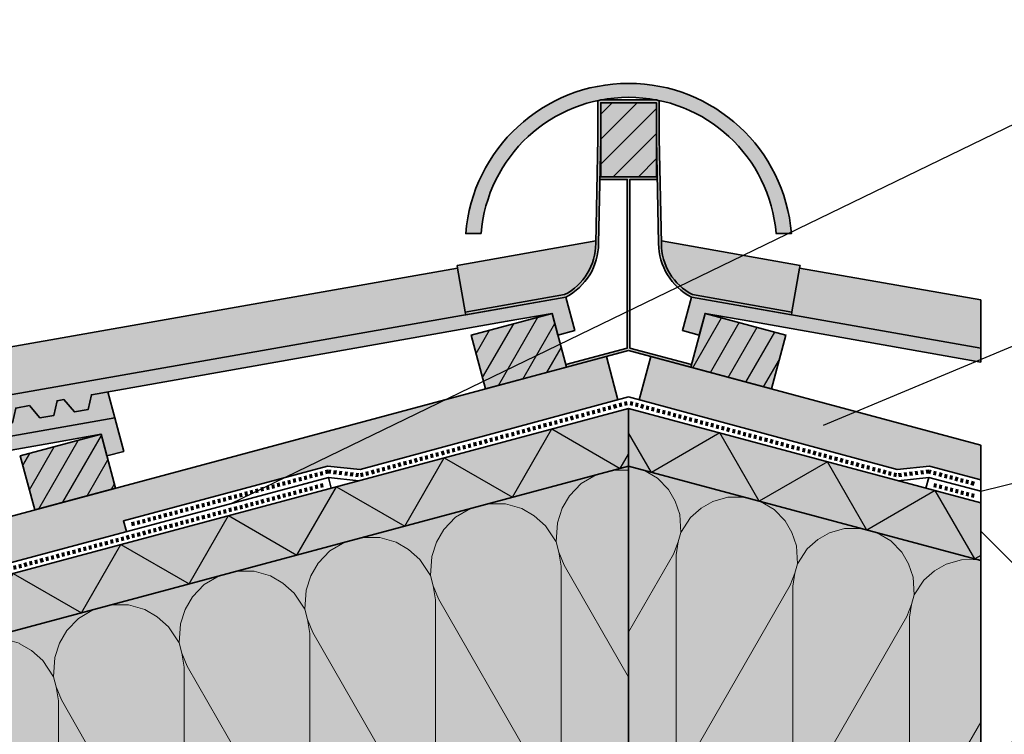
# Model space of a CAD drawing. Units: millimetres. Extents: x -4149 to 64856, y -5219 to 41981.
# Drawn here: x 13937 to 14643, y 8253 to 8765 of the extents above; entities that cross this region are included whole.
import ezdxf
from ezdxf import colors
from ezdxf.entities.mleader import LeaderData, LeaderLine
from ezdxf.math import Vec2, Vec3

# ---------------------------------------------------------------- set-up
doc = ezdxf.new("R2010")
doc.units = ezdxf.units.MM
doc.linetypes.add('pro_clima_Bahnen_eng', pattern=[4, 2, -2])
for name, color, linetype, lineweight in [('Beschriftung', 112, 'Continuous', 18), ('Kontur 0.35', 7, 'Continuous', 35), ('pro clima Außendichtung', 40, 'pro_clima_Bahnen_eng', 100), ('Schraffur', 134, 'Continuous', 25)]:
    doc.layers.add(name, color=color, linetype=linetype, lineweight=lineweight)
doc.layers.add('Schraffur farblich', color=71, linetype='Continuous')
doc.styles.get("Standard").update_dxf_attribs({"font": 'arial.ttf'})
pattern_1 = [(59.99999999999989, (-17126.29204269312, -24406.46223072243), (-10.99852262806236, 6.350000000000019), [])]

# ---------------------------------------------------------------- blocks, each defined once
blk = doc.blocks.new('_None')

msp = doc.modelspace()

# ---------------------------------------------------------------- hatches: boundary and pattern name
at = {"layer": 'Schraffur', "transparency": 33554687}
h = msp.add_hatch(dxfattribs=at)
h.set_pattern_fill('ANSI31', color=256, scale=4)
h.set_pattern_definition([(45, (-7539.558555373568, -31371.6124787014), (-8.980256121069154, 8.980256121069154), [])])
h.paths.add_polyline_path([(14393.72701179101, 8705.885994768465), (14353.72701179099, 8705.885994768465), (14353.727011791, 8652.885994768574), (14393.72701179102, 8652.885994768574)])
h = msp.add_hatch(dxfattribs=at)
h.set_pattern_fill('ANSI31', color=256, scale=4, angle=14.9999999999999)
h.set_pattern_definition(pattern_1)
h.paths.add_polyline_path([(13995.50987298334, 8468.254564830871), (13937.55432340601, 8452.725422124726), (13947.9070852101, 8414.088389073158), (14005.86263478745, 8429.61753177931)])
h.paths.add_polyline_path([(14318.84587543712, 8554.892185572158), (14260.89032585979, 8539.363042866005), (14271.24308766388, 8500.726009814442), (14329.19863724124, 8516.255152520593), (14328.68099915098, 8518.187004173327)])
h = msp.add_hatch(dxfattribs=at)
h.set_pattern_fill('ANSI31', color=256, scale=4, angle=14.9999999999999)
h.set_pattern_definition(pattern_1)
h.paths.add_polyline_path([(14428.60814818332, 8554.892185572158), (14486.56369776066, 8539.363042866005), (14476.21093595657, 8500.726009814442), (14418.25538637921, 8516.255152520593), (14418.77302446947, 8518.187004173327)])
at = {"layer": 'Schraffur', "lineweight": 20, "transparency": 33554687}
h = msp.add_hatch(dxfattribs=at)
h.set_pattern_fill('CWHATCHPATTERN_201', color=256, scale=27.98880111217498, angle=195.0000000000009, style=0, pattern_type=2)
h.set_pattern_definition([(195.0000000000009, (14795.62726723374, 8268.650853238129), (72.44034777417924, -270.351058411179), [12.49403278506725, -34.15397880008925]), (285.0000000000005, (14844.76575560427, 8241.360870336857), (90.11701087616183, 24.14678028858578), [7.569934829915939, -272.3180762918338]), (285.0000000000005, (14849.96006693876, 8041.741466338786), (90.11701087616183, 24.14678028858578), [7.569934829915939, -272.3180762918338]), (299.9324645996172, (14760.2718286711, 8200.524327557014), (162.5619543102836, -246.2016573343644), [172.4009075822551, -1275.942502935283]), (270.0675354003965, (14758.12391821362, 8199.948796684519), (17.68195345429844, 294.4978668605369), [172.4009075822552, -1275.942502935284]), (210.2551193237324, (14783.55895829203, 8265.417159603188), (90.11700869448728, 24.14677711483991), [12.68007408789288, -1051.058042247467]), (359.7448883056757, (14795.62726723374, 8268.650853238129), (90.11700418456402, 24.14679394609825), [12.6800740878929, -1051.05804224747]), (210.2551193237324, (14833.96203836229, 7992.615264627908), (90.11700869448728, 24.14677711483991), [12.68007408789288, -1051.058042247467]), (179.7448806762694, (14810.94081392252, 7982.992714609796), (-90.11700739990832, -24.1467819462744), [12.68007408789292, -1051.05804224747]), (225.9637565612821, (14772.60604519763, 8259.028292637802), (90.11702628757602, 24.14678505968393), [12.18176156241739, -531.8227217583453]), (344.0362396240342, (14808.37386928229, 8268.612252216306), (90.11702821605628, 24.14677786249669), [12.18176156241738, -531.8227217583452]), (225.9637565612821, (14842.42971824898, 8001.372754577471), (90.11702628757602, 24.14678505968393), [12.18176156241739, -531.8227217583453]), (164.0362434387195, (14798.26085607553, 7983.049161665331), (-90.11702660839211, -24.14678386238204), [12.18176156241739, -531.8227217583454]), (240.0000000000005, (14764.138362073, 8250.270814773748), (90.11703463995748, 24.14678665607062), [10.35946666511957, -385.461964517321]), (330.0000000000098, (14820.019169331, 8265.244031950926), (90.11703463995497, 24.14678665607998), [10.35946666511958, -385.4619645173212]), (240.0000000000005, (14847.60944036575, 8010.344283477343), (90.11703463995748, 24.14678665607062), [10.35946666511957, -385.461964517321]), (149.9999999999979, (14786.5488819852, 7986.399529628212), (-90.11703463995998, -24.14678665606131), [10.35946666511957, -385.4619645173207]), (251.3099327087449, (14758.95861552633, 8241.299270692734), (90.11702128431865, 24.14679401144767), [10.86606461653964, -325.5174474914801]), (318.6900634765714, (14828.99073346605, 8260.064320138677), (90.11702835898956, 24.14676760841316), [10.86606461653961, -325.5174474914792]), (251.3099327087449, (14851.09146071426, 8020.637353369902), (90.11702128431865, 24.14679401144767), [10.86606461653964, -325.5174474914801]), (138.6900672912569, (14777.57732323224, 7991.579234247178), (-90.11702675132597, -24.14677360829856), [10.86606461653963, -325.5174474914797]), (266.5650482177791, (14755.47659042836, 8231.006218525446), (90.1170292044596, 24.14679004184487), [13.8169516395152, -281.2109299761977]), (303.4349517822344, (14837.1527817412, 8252.891288028573), (90.11703162556289, 24.14678100616448), [13.81695163951519, -281.2109299761975]), (266.5650482177791, (14851.9193102429, 8034.429470783323), (90.1170292044596, 24.14679004184487), [13.8169516395152, -281.2109299761977]), (123.4349517822227, (14769.41529921288, 7998.752291854733), (-90.11703162556788, -24.14678100614589), [13.81695163951518, -281.2109299761972]), (278.659805297858, (14846.724992, 8234.048900563943), (-54.76365788017787, 564.848933539188), [10.06810377698352, -834.7631317666942]), (291.3401947021557, (14756.60800690651, 8209.902127183816), (234.9977478413234, -516.5553546855182), [10.06810377698353, -834.7631317666951]), (98.65982055665879, (14849.96006693876, 8041.741466338786), (54.76380830866279, -564.8489189547125), [10.06810377698355, -834.7631317666963]), (111.3401947021438, (14849.96006693876, 8041.741466338786), (-234.9977478412164, 516.5553546855663), [10.06810377698354, -834.7631317666959])])
h.paths.add_polyline_path([(13689.41718586891, 7972.12680434536), (13689.41718586891, 8262.004134860237), (14373.72701181022, 8445.364400093888), (14373.72701181022, 8182.462768190904), (14323.72701181022, 8182.462768190897), (14323.72701181022, 8142.08960995744)])
h = msp.add_hatch(dxfattribs=at)
h.set_pattern_fill('CWHATCHPATTERN_201', color=256, scale=25.98703871815295, angle=165.0000000000003, style=0, pattern_type=2)
h.set_pattern_definition([(165.0000000000003, (15404.67011834029, 7900.086402783534), (-67.25940546074439, -251.0155184663793), [11.60045807000213, -31.71128216245068]), (254.9999999999999, (15431.51264604356, 7855.330828927026), (83.671831509227, -22.41979968212056), [7.028532187945256, -252.8418549935837]), (254.9999999999999, (15343.01802490455, 7692.408021781155), (83.671831509227, -22.41979968212056), [7.028532187945256, -252.8418549935837]), (269.9324645996167, (15344.61420980921, 7861.720144671935), (16.41733803422178, -273.4353442952242), [160.0707741081453, -1184.686942932065]), (240.0675354003959, (15342.61991816385, 7862.254513507785), (150.9355039477147, 228.5932854351306), [160.0707741081454, -1184.686942932066]), (180.2551193237318, (15393.46493629359, 7903.08882226399), (83.67182828159093, -22.41980122126841), [11.77319367665884, -975.8862456966611]), (329.7448883056752, (15404.67011834029, 7900.086402783534), (83.6718324689619, -22.41978559378312), [11.77319367665885, -975.8862456966627]), (180.2551193237318, (15307.3478705308, 7660.333197420894), (83.67182828159093, -22.41980122126841), [11.77319367665884, -975.8862456966611]), (149.7448806762688, (15284.36962742174, 7663.28320033111), (-83.67182948358148, 22.41979673537871), [11.77319367665886, -975.8862456966637]), (195.9637565612815, (15381.69187225129, 7903.036396068852), (83.67184611628167, -22.4198030003358), [11.31052052244362, -493.7866972628476]), (314.0362396240336, (15414.90157729106, 7894.13788242257), (83.67184432572613, -22.41980968277923), [11.31052052244361, -493.7866972628473]), (195.9637565612815, (15318.22219984511, 7663.443947469168), (83.67184611628167, -22.4198030003358), [11.31052052244362, -493.7866972628476]), (134.0362434387189, (15274.20004105959, 7669.215131558552), (-83.67184581841038, 22.41980411200651), [11.31052052244362, -493.7866972628478]), (209.9999999999999, (15370.81754594398, 7899.925657241556), (83.67185357343084, -22.41980559421082), [9.618556373562265, -357.8936788374824]), (300.0000000000092, (15422.70175120146, 7886.023326342884), (83.67185357343317, -22.41980559420213), [9.618556373562267, -357.8936788374825]), (209.9999999999999, (15326.55208995168, 7668.253204808905), (83.67185357343084, -22.41980559421082), [9.618556373562265, -357.8936788374824]), (119.9999999999973, (15266.33796765635, 7677.346285584057), (-83.67185357342855, 22.41980559421946), [9.618556373562257, -357.893678837482]), (221.3099327087443, (15362.48762914594, 7895.116399036187), (83.6718462489929, -22.41979347962558), [10.08892237907022, -302.2364008194581]), (288.6900634765709, (15427.51104165712, 7877.693428164475), (83.6718396803018, -22.4198179943115), [10.0889223790702, -302.2364008194577]), (221.3099327087443, (15334.13039197038, 7674.913237264704), (83.6718462489929, -22.41979347962558), [10.08892237907022, -302.2364008194581]), (108.6900672912563, (15261.52867818893, 7685.676175479855), (-83.67184117298655, 22.41981242353901), [10.08892237907019, -302.2364008194575]), (236.5650482177785, (15354.90933153703, 7888.456383037952), (83.6718507746284, -22.41980034837798), [12.82876161018338, -261.0986907217107]), (273.4349517822339, (15430.74403190493, 7868.136536316122), (83.67184852668277, -22.41980873782544), [12.82876161018337, -261.0986907217105]), (236.5650482177785, (15341.19890691522, 7685.618981019978), (83.6718507746284, -22.41980034837798), [12.82876161018338, -261.0986907217107]), (93.43495178222207, (15258.29571928184, 7695.233076569872), (-83.67184852667813, 22.4198087378427), [12.82876161018337, -261.0986907217105]), (248.6598052978574, (15429.69353446855, 7848.54181210444), (218.1906808852802, 479.6112541041965), [9.348031793939219, -775.060773012938]), (261.3401947021551, (15346.02172689803, 7870.961605372213), (-50.84695453630758, -524.4508704377993), [9.348031793939223, -775.0607730129383]), (68.65982055665829, (15343.01802490455, 7692.408021781155), (-218.1905531569704, -479.6113122119178), [9.348031793939219, -775.0607730129382]), (81.34019470214322, (15343.01802490455, 7692.408021781155), (50.84695453641591, 524.4508704377884), [9.348031793939212, -775.0607730129376])])
h.paths.add_polyline_path([(14626.2653471661, 8108.551687817257), (14443.72701181022, 8156.73062610882), (14443.72701181022, 8182.08960995744), (14423.72701181022, 8182.462768190911), (14373.72701181022, 8182.462768190902), (14373.72701181024, 8445.364400093906), (14626.2653471661, 8377.696957077396)])
at = {"layer": 'Schraffur farblich', "true_color": 0xffe6e6, "transparency": 33554687}
h = msp.add_hatch(color=7, dxfattribs=at)
h.dxf.hatch_style = 1
h.paths.add_polyline_path([(13963.44572615055, 8462.578698167568), (13995.50987298332, 8468.254564830728), (13999.67171214187, 8452.722369638137), (14011.74578497048, 8455.95760770192), (14005.35082716275, 8479.93243216856), (13689.41718586891, 8424.373161392667), (13689.41718586891, 8414.258551071798)])
h.paths.add_polyline_path([(14418.76719400392, 8566.570052909903), (14412.37223619619, 8542.595228443262), (14424.4463090248, 8539.359990379478), (14428.60814818336, 8554.892185572076), (14460.67229501612, 8549.216318908906), (14626.2653471661, 8520.016876289903), (14626.2653471661, 8530.07996584661)])
h.paths.add_polyline_path([(14626.2653471661, 8564.513091802715), (14496.34853965497, 8587.35992462917), (14490.82126685108, 8555.929500886066), (14490.47486759584, 8553.959727407728), (14626.2653471661, 8530.07996584661)])
h.paths.add_polyline_path([(14373.72701181031, 8719.78869012753, 0.3907670766126197), (14256.93034468139, 8612.053317219299), (14267.95561297467, 8612.057187698481, -0.3912653177129021), (14373.7270118102, 8709.78801874082, -0.3912653177130207), (14479.49841064578, 8612.057187698481), (14490.52367893905, 8612.053317219299, 0.3907670766121901)])
at = {"layer": 'Schraffur farblich', "true_color": 0xfaf0c8, "transparency": 33554687}
h = msp.add_hatch(color=254, dxfattribs=at)
h.dxf.hatch_style = 1
h.paths.add_polyline_path([(14318.84587543709, 8554.89218557207), (14260.89032585976, 8539.363042865916), (14271.24308766385, 8500.726009814354), (14329.1986372412, 8516.255152520504), (14328.68099915099, 8518.187004173082)])
h.paths.add_polyline_path([(13995.50987298331, 8468.254564830784), (13937.55432340597, 8452.725422124637), (13947.90708521007, 8414.08838907307), (14005.86263478741, 8429.617531779219)])
h.paths.add_polyline_path([(14486.56369776069, 8539.363042865916), (14428.60814818336, 8554.892185572067), (14424.4463090248, 8539.359990379478), (14418.25538637925, 8516.255152520504), (14476.21093595659, 8500.726009814354)])
h.paths.add_polyline_path([(14393.72701182945, 8705.885994768465), (14373.72701182945, 8705.885994768465), (14353.72701179099, 8705.885994768465), (14353.72701179099, 8680.385994768472), (14353.72701179099, 8652.88599476848), (14373.72701181022, 8652.88599476848), (14393.72701182945, 8652.88599476848)])
at = {"layer": 'Schraffur farblich', "true_color": 0xe6e6e6, "transparency": 33554687}
h = msp.add_hatch(color=254, dxfattribs=at)
h.dxf.hatch_style = 1
h.paths.add_polyline_path([(14350.17935103214, 8605.047671408895), (14350.2157474357, 8606.819888871083), (14250.75908471023, 8589.329698107513), (14251.10548396548, 8587.35992462917), (14256.64822484196, 8555.841542847209), (14327.77385186554, 8568.349511149429, 0.2814048197423719)])
h.paths.add_polyline_path([(14496.34853965497, 8587.35992462917), (14496.69493891022, 8589.329698107513), (14397.23827618475, 8606.819888871083), (14397.27467258831, 8605.047671408895, 0.2814048197423725), (14419.68017175491, 8568.349511149429), (14490.80579877849, 8555.841542847209)])
h.paths.add_polyline_path([(14397.27467258831, 8605.047671408895), (14395.72701182945, 8680.406529814174), (14395.72701182945, 8707.350096383601), (14393.72701182945, 8707.885994768465), (14373.72701181022, 8707.885994768465), (14353.72701179099, 8707.885994768465), (14351.72701179099, 8707.350096383601), (14351.72701179099, 8680.406529814174), (14350.17935103214, 8605.047671408895, -0.2814048197423719), (14327.77385186554, 8568.349511149429), (14256.64822484196, 8555.841542847209), (14256.97915602461, 8553.959727407728), (14328.68682961653, 8566.570052909903, 0.2812720197401013), (14352.17935602636, 8605.027379542313), (14353.72701179099, 8680.385994768472), (14353.72701179099, 8705.885994768465), (14373.727011791, 8705.885994768465), (14393.72701182945, 8705.885994768465), (14393.72701182945, 8680.385994768472), (14395.27466759409, 8605.027379542313, 0.2812720197401029), (14418.76719400392, 8566.570052909903), (14490.47486759584, 8553.959727407728), (14490.80579877849, 8555.841542847209), (14419.68017175491, 8568.349511149429, -0.2814048197423731)])
h.paths.add_polyline_path([(14393.72701182945, 8680.385994768472), (14393.72701182945, 8652.88599476848), (14373.72701181022, 8652.88599476848), (14353.72701179099, 8652.88599476848), (14353.72701179099, 8680.385994768472), (14353.12116407312, 8650.885994768483), (14372.727011791, 8650.885994768483), (14372.72701179099, 8529.989097689777), (14328.68099915099, 8518.187004173082), (14329.19863724116, 8516.255152520665), (14373.72701181022, 8528.186494526542), (14418.25538637929, 8516.255152520665), (14418.77302446945, 8518.187004173082), (14374.72701182946, 8529.989097689777), (14374.72701182945, 8650.885994768483), (14394.33285954733, 8650.885994768483)])
at = {"layer": 'Schraffur farblich', "lineweight": 106, "true_color": 0xffe6e6, "transparency": 33554687}
h = msp.add_hatch(color=7, dxfattribs=at)
h.dxf.hatch_style = 1
edge = h.paths.add_edge_path()
edge.add_line((14256.97915602461, 8553.959727407726), (14256.63275676937, 8555.929500886066))
edge.add_line((14256.63275676937, 8555.929500886066), (14251.10548396549, 8587.35992462917))
edge.add_line((14251.10548396548, 8587.35992462917), (13929.4990788845, 8530.803056325794))
edge.add_arc((13932.96307143693, 8511.105321542409), 20.00000000000081, 99.97390455817576, 194.9999999999855)
edge.add_line((13913.64455491114, 8505.928940640364), (13919.34606798095, 8484.65060418381))
edge.add_arc((13929.44128847207, 8486.01697710821), 10.18726910083806, 100.68835838747941, 187.7080569003933, ccw=False)
edge.add_line((13927.55188664231, 8496.027502192266), (14256.97915602461, 8553.959727407724))
at = {"layer": 'Schraffur farblich', "true_color": 0xffe6e6, "transparency": 33554687}
h = msp.add_hatch(color=7, dxfattribs=at)
h.dxf.hatch_style = 1
h.paths.add_polyline_path([(14318.84587543709, 8554.892185572076), (14323.00771459565, 8539.359990379478), (14335.08178742425, 8542.59522844326), (14328.68682961652, 8566.570052909901), (14256.97915602461, 8553.959727407726), (13927.55715051243, 8496.028429333131, 0.4401464454491036), (13919.62988852575, 8483.591371490405), (13922.00174975949, 8474.739464857586), (13931.88743129779, 8476.482632140758), (13934.2321963732, 8487.050366273308), (13944.11787791151, 8488.793533556476), (13951.65879437439, 8479.968966707094), (13961.54447591271, 8481.71213399026), (13963.88924098811, 8492.279868122809), (13968.83208175725, 8493.151451764395), (13976.37299822015, 8484.326884915004), (13986.25867975846, 8486.07005219818), (13988.60344483387, 8496.637786330724), (14286.78172860433, 8549.216318908906)])
at = {"layer": 'Schraffur farblich', "true_color": 0xffbe14, "transparency": 33554687}
h = msp.add_hatch(color=40, dxfattribs=at)
h.dxf.hatch_style = 1
h.paths.add_polyline_path([(14357.80820318504, 8523.921062611022), (14329.19863724116, 8516.255152520665), (14271.24308766385, 8500.726009814354), (13689.41718586891, 8344.82622929305), (13689.41718586891, 8311.697391519927), (14013.59601284657, 8398.56084641186), (14011.54903350597, 8406.294532128872), (14157.91841974813, 8445.514128234128), (14181.21446646524, 8442.926547871139), (14366.09583861189, 8492.991186123369)])
h.paths.add_polyline_path([(14389.64582043544, 8523.921062611127), (14381.35818500856, 8492.991186123369), (14566.23955715521, 8442.926547871139), (14589.53560387232, 8445.514128234128), (14626.2653471661, 8435.67241382912), (14626.2653471661, 8460.519051510206)])
at = {"layer": 'Schraffur farblich', "lineweight": 106, "true_color": 0xffe6e6, "transparency": 33554687}
h = msp.add_hatch(color=7, dxfattribs=at)
h.dxf.hatch_style = 1
h.paths.add_polyline_path([(14005.35082716275, 8479.93243216856), (14000.34275143885, 8498.70780802033), (13988.60344483387, 8496.637786330724), (13986.25867975847, 8486.070052198178), (13976.37299822015, 8484.326884915004), (13968.83208175725, 8493.151451764395), (13963.88924098812, 8492.279868122807), (13961.54447591271, 8481.71213399026), (13951.6587943744, 8479.968966707092), (13944.11787791151, 8488.793533556476), (13934.2321963732, 8487.050366273308), (13931.88743129779, 8476.482632140758), (13922.00174975949, 8474.739464857586), (13919.34606798095, 8484.650604183824), (13915.61251559239, 8498.584411390651), (13689.41718586891, 8458.541555814181), (13689.41718586891, 8424.373161392667)])
at = {"layer": 'Schraffur farblich', "true_color": 0xfaf0f0, "transparency": 33554687}
h = msp.add_hatch(color=7, dxfattribs=at)
h.dxf.hatch_style = 1
h.paths.add_polyline_path([(14373.72701181022, 8445.36440009391), (13689.41718586891, 8262.004134860237), (13689.41718586891, 7972.12680434536), (14323.72701181022, 8142.08960995744), (14323.72701181022, 8182.462768190897), (14373.72701181022, 8182.462768190904)])
h.paths.add_polyline_path([(14626.2653471661, 8377.696957077398), (14373.72701181022, 8445.36440009391), (14373.72701181022, 8182.462768190904), (14423.72701181022, 8182.462768190911), (14423.72701181022, 8182.08960995744), (14443.72701181022, 8182.08960995744), (14443.72701181022, 8156.73062610882), (14626.2653471661, 8107.819626562494)])
h.paths.add_polyline_path([(14626.2653471661, 8099.537417119223), (14423.72701181022, 8153.80740051417), (14423.72701181022, 8091.690829689478), (14626.2653471661, 8037.420846294537)])
h.paths.add_polyline_path([(14323.72701181022, 8142.08960995744), (13802.63254423704, 8002.462768190897), (14323.72701181022, 8002.462768190897)], flags=17)
h.paths.add_polyline_path([(14369.1082096567, 7994.462768190897), (13803.68576421771, 7994.462768190897), (13689.41718586891, 7963.844594902084), (13689.41718586891, 7901.728024077409), (13841.44132053379, 7942.462768190897), (14339.08599565884, 7942.462768190897)])
h.paths.add_polyline_path([(14373.72701181022, 8445.36440009391), (14373.72701181022, 8486.775447310314), (13689.41718586891, 8303.415182076646), (13689.41718586891, 8262.004134860237)])
h.paths.add_polyline_path([(14373.72701181022, 8486.775447310314), (14373.72701181022, 8445.36440009391), (14626.2653471661, 8377.696957077398), (14626.2653471661, 8419.108004293801)])

# ---------------------------------------------------------------- linework, layer by layer
at = {"layer": 'Kontur 0.35'}
for p, q in [((14626.2653471661, 8564.513091802715), (14626.2653471661, 8520.016876289903)), ((13689.41718586891, 8344.82622929305), (14373.72701181022, 8528.186494526719)), ((14626.2653471661, 8460.519051510204), (14373.72701181022, 8528.186494526719)), ((13689.4171858689, 8303.415182076644), (14373.72701181022, 8486.775447310314)), ((14626.2653471661, 8419.1080042938), (14373.72701181022, 8486.775447310314)), ((14626.2653471661, 8460.519051510208), (14626.2653471661, 8024.47989403939)), ((13689.41718586892, 8262.004134860239), (14373.72701181021, 8445.364400093906)), ((14626.2653471661, 8377.696957077396), (14373.72701181024, 8445.364400093906))]:
    msp.add_line(p, q, dxfattribs=at)
for points in [[(14373.72701181014, 8719.78869012753, 0.3907670766121904), (14256.93034468139, 8612.053317219299), (14268.05729787166, 8612.057223395506)], [(14373.72701181031, 8719.78869012753, -0.3907670766121904), (14490.52367893905, 8612.053317219299), (14479.39672574879, 8612.057223395506)], [(14373.727011791, 8705.885994768465), (14353.72701179099, 8705.885994768465), (14353.72701179099, 8680.385994768472), (14352.17935602636, 8605.027379542313, -0.2812720197401035), (14328.68682961653, 8566.570052909903), (14256.97915602461, 8553.959727407728), (14256.64822484196, 8555.841542847209), (14327.77385186554, 8568.349511149429, 0.2814048197423708), (14350.17935103214, 8605.047671408895), (14351.72701179099, 8680.406529814174), (14351.72701179099, 8707.350096383601), (14353.72701179099, 8707.885994768465), (14373.72701181022, 8707.885994768465)], [(14373.7270118102, 8709.78801874082, 0.391265317714811), (14267.95561297461, 8612.057187697781)], [(14373.72701181025, 8709.78801874082, -0.391265317714811), (14479.49841064584, 8612.057187697781)], [(14373.72701182945, 8705.885994768465), (14393.72701182945, 8705.885994768465), (14393.72701182945, 8680.385994768472), (14395.27466759409, 8605.027379542313, 0.2812720197401035), (14418.76719400392, 8566.570052909903), (14490.47486759584, 8553.959727407728), (14490.80579877849, 8555.841542847209), (14419.68017175491, 8568.349511149429, -0.2814048197423708), (14397.27467258831, 8605.047671408895), (14395.72701182945, 8680.406529814174), (14395.72701182945, 8707.350096383601), (14393.72701182945, 8707.885994768465), (14373.72701181022, 8707.885994768465)], [(13920.81581914261, 8479.165418173994), (13913.64455491116, 8505.928940640346, -0.4401464454492179), (13929.49907888451, 8530.803056325798), (14251.10548396548, 8587.35992462917)]]:
    msp.add_lwpolyline(points, format="xyb", dxfattribs=at)
for points in [[(14353.72701179099, 8705.885994768465), (14353.72701179099, 8652.88599476848), (14373.72701181022, 8652.88599476848)], [(14393.72701182945, 8705.885994768465), (14393.72701182945, 8652.88599476848), (14373.72701181022, 8652.88599476848)], [(14373.72701181022, 8528.186494526542), (14329.19863724116, 8516.255152520665), (14328.68099915099, 8518.187004173082), (14372.72701179099, 8529.989097689777), (14372.727011791, 8650.885994768483), (14353.12116407312, 8650.885994768483)], [(14373.72701181022, 8528.186494526542), (14418.25538637929, 8516.255152520665), (14418.77302446945, 8518.187004173082), (14374.72701182946, 8529.989097689777), (14374.72701182945, 8650.885994768483), (14394.33285954733, 8650.885994768483)], [(14250.75908471023, 8589.329698107513), (14350.2157474357, 8606.819888871083)], [(14496.69493891022, 8589.329698107513), (14397.23827618475, 8606.819888871083)], [(14251.10548396548, 8587.35992462917), (14250.75908471023, 8589.329698107513)], [(14256.63275676937, 8555.929500886066), (14251.10548396548, 8587.35992462917)], [(14490.82126685108, 8555.929500886066), (14496.34853965497, 8587.35992462917)], [(14496.34853965497, 8587.35992462917), (14496.69493891022, 8589.329698107513)], [(14626.2653471661, 8564.513091802715), (14496.34853965497, 8587.35992462917)], [(14335.08178742426, 8542.595228443259), (14328.68682961653, 8566.5700529099)], [(14412.37223619619, 8542.595228443259), (14418.76719400392, 8566.5700529099)], [(14626.2653471661, 8520.016876289903), (14460.67229501612, 8549.216318908906), (14428.60814818336, 8554.892185572076), (14424.4463090248, 8539.359990379478), (14412.3722361962, 8542.59522844326), (14418.76719400393, 8566.570052909901), (14626.2653471661, 8530.07996584661)], [(14366.09583861189, 8492.991186123369), (14357.80820318501, 8523.921062611113)], [(14381.35818500856, 8492.991186123369), (14389.64582043543, 8523.921062611113)], [(14005.35082716275, 8479.93243216856), (14000.34275143885, 8498.70780802033)], [(14013.59601253968, 8398.56084757133), (14011.54903350597, 8406.294532128872), (14157.91841974813, 8445.514128234128), (14181.21446646524, 8442.926547871139), (14373.72701181022, 8495.057656753583)], [(14626.2653471661, 8435.672413829117), (14589.53560387232, 8445.514128234128), (14566.23955715521, 8442.926547871139), (14373.72701181022, 8495.057656753583)], [(14373.72701181022, 8182.462768190904), (14373.72701181022, 8486.775447310314)], [(13689.41718586891, 8311.697391519927), (14158.4842414907, 8437.383530269828)], [(14158.48421276542, 8437.383522572914), (14160.53247617566, 8429.650143656301)], [(14158.4842414907, 8437.383530269828), (14180.38309137886, 8434.969099969252)], [(14588.96978212973, 8437.383530269852), (14567.07093224156, 8434.969099969274)], [(14588.96981085501, 8437.383522572938), (14586.92154744476, 8429.650143656325)], [(14626.2653471661, 8427.390213737097), (14588.96978212973, 8437.383530269852)]]:
    msp.add_lwpolyline(points, dxfattribs=at)
msp.add_lwpolyline([(14318.84587543709, 8554.892185572076), (14323.00771459565, 8539.359990379478), (14335.08178742425, 8542.59522844326), (14328.68682961652, 8566.570052909901), (13927.5518866423, 8496.027502192268, 0.4399869458915343), (13919.62988852575, 8483.591371490405), (13922.00174975949, 8474.739464857586), (13931.88743129779, 8476.482632140758), (13934.2321963732, 8487.050366273308), (13944.11787791151, 8488.793533556476), (13951.65879437439, 8479.968966707094), (13961.54447591271, 8481.71213399026), (13963.88924098811, 8492.279868122809), (13968.83208175725, 8493.151451764395), (13976.37299822015, 8484.326884915004), (13986.25867975846, 8486.07005219818), (13988.60344483387, 8496.637786330724), (14286.78172860433, 8549.216318908906)], format="xyb", close=True, dxfattribs=at)
for points in [[(14329.1986372412, 8516.255152520504), (14271.24308766385, 8500.726009814354), (14260.89032585976, 8539.363042865916), (14318.84587543709, 8554.89218557207)], [(14418.25538637925, 8516.255152520504), (14476.21093595659, 8500.726009814354), (14486.56369776069, 8539.363042865916), (14428.60814818335, 8554.89218557207)], [(13689.41718586891, 8424.373161392667), (14005.35082716275, 8479.93243216856), (14011.74578497048, 8455.95760770192), (13999.67171214187, 8452.722369638137), (13995.50987298332, 8468.254564830728), (13963.44572615055, 8462.578698167568), (13689.41718586891, 8414.258551071798)], [(14005.86263478741, 8429.617531779219), (13947.90708521007, 8414.08838907307), (13937.55432340597, 8452.725422124637), (13995.50987298331, 8468.254564830784)]]:
    msp.add_lwpolyline(points, close=True, dxfattribs=at)
at = {"layer": 'pro clima Außendichtung'}
for points in [[(14017.39817620289, 8403.720737734318), (14158.26008314537, 8441.464571943861), (14181.55612571193, 8438.879236934463), (14373.72701181022, 8490.930609302495)], [(14621.43571803466, 8432.825413684228), (14589.19394047508, 8441.464571943861), (14565.89789790852, 8438.879236934463), (14373.72701181022, 8490.930609302495)], [(14154.79256492497, 8431.795386147016), (13694.24681500036, 8308.850382023798)], [(14592.66145869545, 8431.79538614704), (14621.43451945554, 8424.114272871404)]]:
    msp.add_lwpolyline(points, dxfattribs=at)
at = {"layer": 'Schraffur'}
for points in [[(13689.41718586891, 8287.080541156083), (13700.57395309851, 8306.404628845967), (13749.56374795417, 8278.120357598507), (13777.84801920164, 8327.110152454168), (13826.8378140573, 8298.825881206703), (13855.12208530476, 8347.815676062364), (13904.11188016042, 8319.531404814905), (13932.39615140789, 8368.521199670566), (13981.38594626355, 8340.23692842311), (14009.67021751102, 8389.22672327877), (14058.66001236668, 8360.942452031311), (14086.94428361415, 8409.932246886972), (14135.93407846981, 8381.647975639517), (14164.21834971727, 8430.637770495177), (14213.20814457293, 8402.353499247718), (14241.4924158204, 8451.343294103379), (14290.48221067606, 8423.059022855923), (14318.76648192353, 8472.048817711584), (14367.75627677919, 8443.764546464125), (14373.72701181022, 8454.106162896405)], [(14626.2653471661, 8381.345228297923), (14621.94939597227, 8378.853412714358), (14593.66512472481, 8427.843207570018), (14544.67532986915, 8399.558936322563), (14516.39105862168, 8448.548731178224), (14467.40126376602, 8420.264459930764), (14439.11699251855, 8469.254254786425), (14390.12719766289, 8440.96998353897), (14373.72701181022, 8469.375938689356)]]:
    msp.add_lwpolyline(points, dxfattribs=at)

# ---------------------------------------------------------------- leaders
at = {"layer": 'Beschriftung'}
ml = msp.add_multileader_mtext('Standard', dxfattribs=at)
ml.set_content('Verschweißen der Nähte mit Quellschweißmittel\\PWELDANO TURGA oder einem Heißluftgerät', color=256)
ml.set_leader_properties()
ml.set_arrow_properties(name='NONE')
ml.build(insert=Vec2(0, 0))
ml.multileader.update_dxf_attribs({"has_dogleg": 0, "text_left_attachment_type": 5, "text_right_attachment_type": 5, "text_bottom_attachment_type": 10, "arrow_head_size": 2.5})
ctx = ml.context
ctx.base_point, ctx.char_height, ctx.arrow_head_size, ctx.landing_gap_size, ctx.plane_origin = Vec3(14689.35829803049, 8709.67688584801), 18, 2.5, 0.5, Vec3(14621.2653471661, 8642.812593508525)
ctx.left_attachment, ctx.right_attachment, ctx.top_attachment = 5, 5, 10
notes = []
notes.append((ctx, [(0, (1, 1, 0), (14681.35829803049, 8709.67688584801), (1, 0), 8, [(0, [(14088.66484873772, 8418.675480365635)], 0, [])])]))
ctx.mtext.insert, ctx.mtext.flow_direction = Vec3(14689.85829803049, 8763.60730876752), 5
ml = msp.add_multileader_mtext('Standard', dxfattribs=at)
ml.set_content('{\\fArial|b0|i0|c0|p18;Je nach Anforderung: Wasserdichtes Unterdach (Kl. 1 ZVDH)\\Pmit eingeschweißter Konterlatte (SOLITEX WELDANO-S 3000)\\Poder regensicheres Unterdach (Kl. 2 ZVDH)\\Pmit Nageldichtband unter Konterlatte (TESCON NAIDECK / mono)}', color=256)
ml.set_leader_properties()
ml.set_arrow_properties(name='NONE')
ml.build(insert=Vec2(0, 0))
ml.multileader.update_dxf_attribs({"has_dogleg": 0, "text_left_attachment_type": 5, "text_right_attachment_type": 5, "text_bottom_attachment_type": 10, "arrow_head_size": 2.5})
ctx = ml.context
ctx.base_point, ctx.char_height, ctx.arrow_head_size, ctx.landing_gap_size, ctx.plane_origin = Vec3(14687.26290187344, 8547.544289370464), 18, 2.5, 0.5, Vec3(14666.36605150849, 8412.3762015026)
ctx.left_attachment, ctx.right_attachment, ctx.top_attachment = 5, 5, 10
notes.append((ctx, [(0, (1, 1, 0), (14679.26290187344, 8547.544289370464), (1, 0), 8, [(0, [(14513.48768727983, 8474.81051471124)], 0, [])])]))
ctx.mtext.insert, ctx.mtext.flow_direction = Vec3(14687.76290187344, 8662.08862770607), 5
ml = msp.add_multileader_mtext('Standard', dxfattribs=at)
ml.set_content('{\\fArial|b0|i0|c0|p18;Unterdachbahn pro clima SOLTEX WELDANO 3000,\\Pals Firststreifen z. B. SOLITEX WELDANO-S 3000 }', color=256)
ml.set_leader_properties()
ml.set_arrow_properties(name='NONE')
ml.build(insert=Vec2(0, 0))
ml.multileader.update_dxf_attribs({"has_dogleg": 0, "text_left_attachment_type": 5, "text_right_attachment_type": 5, "text_bottom_attachment_type": 10, "arrow_head_size": 2.5})
ctx = ml.context
ctx.base_point, ctx.char_height, ctx.arrow_head_size, ctx.landing_gap_size, ctx.plane_origin = Vec3(14686.76290187344, 8442.49690673325), 18, 2.5, 0.5, Vec3(14621.2653471661, 8273.859779169605)
ctx.left_attachment, ctx.right_attachment, ctx.top_attachment = 5, 5, 10
notes.append((ctx, [(0, (1, 1, 0), (14678.76290187344, 8442.49690673325), (1, 0), 8, [(0, [(14626.2653471661, 8427.390213737099)], 0, [])])]))
ctx.mtext.insert, ctx.mtext.width, ctx.mtext.flow_direction = Vec3(14687.26290187344, 8494.735378765992), 679.3185209170094, 5
ml = msp.add_multileader_mtext('Standard', dxfattribs=at)
ml.set_content('{\\fArial|b0|i0|c0|p18;Druckfeste Unterlage, z. B. Schalung\\Poder Holzfaserunterdeckplatte}', color=256)
ml.set_leader_properties()
ml.set_arrow_properties(name='NONE')
ml.build(insert=Vec2(0, 0))
ml.multileader.update_dxf_attribs({"has_dogleg": 0, "text_left_attachment_type": 5, "text_right_attachment_type": 5, "text_bottom_attachment_type": 10, "arrow_head_size": 2.5})
ctx = ml.context
ctx.base_point, ctx.char_height, ctx.arrow_head_size, ctx.landing_gap_size, ctx.plane_origin = Vec3(14686.76290187344, 8337.977273387449), 18, 2.5, 0.5, Vec3(14621.2653471661, 8169.340145823804)
ctx.left_attachment, ctx.right_attachment, ctx.top_attachment = 5, 5, 10
notes.append((ctx, [(0, (1, 1, 0), (14678.76290187344, 8337.977273387449), (1, 0), 8, [(0, [(14626.2653471661, 8398.882055142229)], 0, [])])]))
ctx.mtext.insert, ctx.mtext.flow_direction = Vec3(14687.26290187344, 8391.588460290586), 5
ml = msp.add_multileader_mtext('Standard', dxfattribs=at)
ml.set_content('{\\fArial|b0|i0|c0|p18;Ausbildung einer Dehnschlaufe}', color=256)
ml.set_leader_properties()
ml.set_arrow_properties(name='NONE')
ml.build(insert=Vec2(0, 0))
ml.multileader.update_dxf_attribs({"has_dogleg": 0, "text_left_attachment_type": 5, "text_right_attachment_type": 5, "text_bottom_attachment_type": 10, "arrow_head_size": 2.5})
ctx = ml.context
ctx.base_point, ctx.char_height, ctx.arrow_head_size, ctx.landing_gap_size, ctx.plane_origin = Vec3(14689.35829803049, 8260.921826982465), 18, 2.5, 0.5, Vec3(14621.2653471661, 8187.052230006633)
ctx.left_attachment, ctx.right_attachment, ctx.top_attachment = 5, 5, 10
notes.append((ctx, [(0, (1, 1, 0), (14681.35829803049, 8260.921826982465), (1, 0), 8, [(0, [(14433.72701181022, 8178.08960995744)], 0, [])])]))
ctx.mtext.insert, ctx.mtext.flow_direction = Vec3(14689.85829803049, 8284.52073557728), 5
for ctx, leaders in notes:
    for number, flags, end, landing, length, lines in leaders:
        leader = LeaderData()
        leader.index, (leader.has_last_leader_line, leader.has_dogleg_vector, leader.attachment_direction) = number, flags
        leader.last_leader_point, leader.dogleg_vector, leader.dogleg_length = Vec3(end), Vec3(landing), length
        for number, points, colour, breaks in lines:
            line = LeaderLine()
            line.index, line.vertices, line.color, line.breaks = number, Vec3.list(points), colors.encode_raw_color(colour), breaks
            leader.lines.append(line)
        ctx.leaders.append(leader)

doc.saveas('drawing.dxf')
